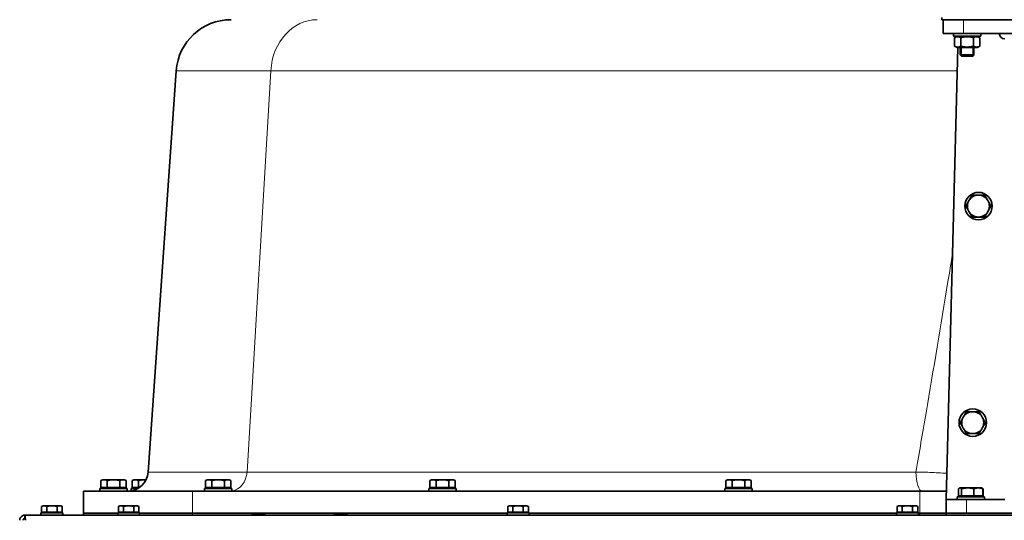
# Model space of a CAD drawing. Units: millimetres. Extents: x -3148 to 5956, y -5034 to 2653.
# Drawn here: x -301 to 417, y 1187 to 1552 of the extents above; entities that cross this region are included whole.
import ezdxf

# ---------------------------------------------------------------- set-up
doc = ezdxf.new("R2010")
doc.units = ezdxf.units.MM
doc.layers.add('Widoczne (ISO)', color=1, linetype='Continuous', lineweight=35)
doc.layers.add('Widoczne wąskie (ISO)', color=3, linetype='Continuous', lineweight=9)

msp = doc.modelspace()

# ---------------------------------------------------------------- linework, layer by layer
at = {"layer": 'Widoczne (ISO)'}
for p, q in [((371.6, 1551.75), (371.6, 1553.25)), ((371.6, 1551.75), (374.91, 1551.75)), ((372.6, 1551.75), (372.6, 1541.75)), ((374.91, 1551.75), (387.6, 1551.75)), ((599.7, 1551.75), (387.6, 1551.75)), ((387.6, 1541.75), (372.6, 1541.75)), ((380.1, 1539.75), (380.1, 1541.75)), ((380.1, 1539.75), (400.1, 1539.75)), ((380.86, 1532.47), (380.86, 1538.63)), ((382.8, 1539.75), (380.87, 1538.63)), ((385.48, 1532.47), (385.48, 1538.63)), ((599.7, 1541.75), (387.6, 1541.75)), ((394.71, 1532.47), (394.71, 1538.63)), ((397.4, 1539.75), (399.33, 1538.63)), ((399.34, 1532.47), (399.34, 1538.63)), ((400.1, 1539.75), (400.1, 1541.75)), ((383.4, 1531.35), (374.77, 1201.75)), ((382.8, 1531.35), (380.87, 1532.47)), ((382.8, 1531.35), (397.4, 1531.35)), ((385.1, 1531.35), (385.1, 1526.17)), ((395.1, 1531.35), (395.1, 1526.17)), ((397.4, 1531.35), (399.33, 1532.47)), ((385.1, 1526.17), (395.1, 1526.17)), ((386.02, 1525.25), (385.1, 1526.17)), ((394.18, 1525.25), (386.02, 1525.25)), ((394.18, 1525.25), (395.1, 1526.17)), ((-186.67, 1514.54), (-207.14, 1221.7)), ((-240.48, 1216.15), (-241.72, 1215.44)), ((-241.72, 1210.35), (-241.72, 1215.44)), ((-239.41, 1216.15), (-240.48, 1216.15)), ((-232.48, 1216.15), (-239.41, 1216.15)), ((-237.1, 1210.35), (-237.1, 1215.44)), ((-225.55, 1216.15), (-232.48, 1216.15)), ((-227.86, 1210.35), (-227.86, 1215.44)), ((-224.48, 1216.15), (-225.55, 1216.15)), ((-224.48, 1216.15), (-223.24, 1215.44)), ((-223.24, 1210.35), (-223.24, 1215.44)), ((-217.63, 1216.15), (-218.86, 1215.44)), ((-218.86, 1210.35), (-218.86, 1215.44)), ((-216.56, 1216.15), (-217.63, 1216.15)), ((-209.63, 1216.15), (-216.56, 1216.15)), ((-214.25, 1210.35), (-214.25, 1215.44)), ((-208.64, 1216.15), (-209.63, 1216.15)), ((-164.17, 1216.15), (-165.41, 1215.44)), ((-165.41, 1210.35), (-165.41, 1215.44)), ((-163.1, 1216.15), (-164.17, 1216.15)), ((-156.17, 1216.15), (-163.1, 1216.15)), ((-160.79, 1210.35), (-160.79, 1215.44)), ((-149.24, 1216.15), (-156.17, 1216.15)), ((-151.55, 1210.35), (-151.55, 1215.44)), ((-148.17, 1216.15), (-149.24, 1216.15)), ((-148.17, 1216.15), (-146.93, 1215.44)), ((-146.93, 1210.35), (-146.93, 1215.44)), ((-0.55, 1216.15), (-1.78, 1215.44)), ((-1.78, 1210.35), (-1.78, 1215.44)), ((0.53, 1216.15), (-0.55, 1216.15)), ((7.45, 1216.15), (0.53, 1216.15)), ((2.84, 1210.35), (2.84, 1215.44)), ((14.38, 1216.15), (7.45, 1216.15)), ((12.07, 1210.35), (12.07, 1215.44)), ((15.45, 1216.15), (14.38, 1216.15)), ((15.45, 1216.15), (16.69, 1215.44)), ((16.69, 1210.35), (16.69, 1215.44)), ((215.33, 1216.15), (214.1, 1215.44)), ((214.1, 1210.35), (214.1, 1215.44)), ((216.41, 1216.15), (215.33, 1216.15)), ((223.33, 1216.15), (216.41, 1216.15)), ((218.71, 1210.35), (218.71, 1215.44)), ((230.26, 1216.15), (223.33, 1216.15)), ((227.95, 1210.35), (227.95, 1215.44)), ((231.33, 1216.15), (230.26, 1216.15)), ((231.33, 1216.15), (232.57, 1215.44)), ((232.57, 1210.35), (232.57, 1215.44)), ((-174.92, 1207.75), (-254.24, 1207.75)), ((-254.24, 1191.75), (-254.24, 1207.75)), ((-242.48, 1209.75), (-222.48, 1209.75)), ((-242.48, 1207.75), (-242.48, 1209.75)), ((-237.1, 1210.35), (-241.72, 1210.35)), ((-239.79, 1210.35), (-239.79, 1209.75)), ((-227.86, 1210.35), (-237.1, 1210.35)), ((-223.24, 1210.35), (-227.86, 1210.35)), ((-225.16, 1210.35), (-225.16, 1209.75)), ((-222.48, 1207.75), (-222.48, 1209.75)), ((-219.63, 1209.75), (-214.62, 1209.75)), ((-219.63, 1207.96), (-219.63, 1209.75)), ((-214.25, 1210.35), (-218.86, 1210.35)), ((-216.94, 1210.35), (-216.94, 1209.75)), ((-213.67, 1210.35), (-214.25, 1210.35)), ((355.69, 1207.75), (-174.92, 1207.75)), ((-166.17, 1209.75), (-146.17, 1209.75)), ((-166.17, 1207.75), (-166.17, 1209.75)), ((-160.79, 1210.35), (-165.41, 1210.35)), ((-163.48, 1210.35), (-163.48, 1209.75)), ((-151.55, 1210.35), (-160.79, 1210.35)), ((-146.93, 1210.35), (-151.55, 1210.35)), ((-148.85, 1210.35), (-148.85, 1209.75)), ((-146.17, 1207.75), (-146.17, 1209.75)), ((-2.55, 1209.75), (17.45, 1209.75)), ((-2.55, 1207.75), (-2.55, 1209.75)), ((2.84, 1210.35), (-1.78, 1210.35)), ((0.14, 1210.35), (0.14, 1209.75)), ((12.07, 1210.35), (2.84, 1210.35)), ((16.69, 1210.35), (12.07, 1210.35)), ((14.77, 1210.35), (14.77, 1209.75)), ((17.45, 1207.75), (17.45, 1209.75)), ((213.33, 1209.75), (233.33, 1209.75)), ((213.33, 1207.75), (213.33, 1209.75)), ((218.71, 1210.35), (214.1, 1210.35)), ((216.02, 1210.35), (216.02, 1209.75)), ((227.95, 1210.35), (218.71, 1210.35)), ((232.57, 1210.35), (227.95, 1210.35)), ((230.65, 1210.35), (230.65, 1209.75)), ((233.33, 1207.75), (233.33, 1209.75)), ((374.93, 1207.75), (355.69, 1207.75)), ((383.87, 1204.35), (383.87, 1209.44)), ((383.93, 1204.35), (383.93, 1209.44)), ((384.56, 1210.01), (384.51, 1209.98)), ((384.8, 1210.15), (384.56, 1210.01)), ((385.03, 1210.15), (384.8, 1210.15)), ((390.57, 1210.15), (385.03, 1210.15)), ((386.13, 1204.35), (386.13, 1209.44)), ((398.34, 1210.15), (390.57, 1210.15)), ((395, 1204.35), (395, 1209.44)), ((400.8, 1210.15), (398.34, 1210.15)), ((400.8, 1210.15), (401.04, 1210.01)), ((401.04, 1210.01), (401.09, 1209.98)), ((401.67, 1204.35), (401.67, 1209.44)), ((401.73, 1204.35), (401.73, 1209.44)), ((374.77, 1201.75), (389.77, 1201.75)), ((374.77, 1201.75), (374.77, 1191.75)), ((382.8, 1203.75), (402.8, 1203.75)), ((382.8, 1201.75), (382.8, 1203.75)), ((383.93, 1204.35), (383.87, 1204.35)), ((386.13, 1204.35), (383.93, 1204.35)), ((385.48, 1204.35), (385.48, 1203.75)), ((395, 1204.35), (386.13, 1204.35)), ((389.77, 1201.75), (417.6, 1201.75)), ((401.67, 1204.35), (395, 1204.35)), ((400.11, 1204.35), (400.11, 1203.75)), ((401.73, 1204.35), (401.67, 1204.35)), ((402.8, 1201.75), (402.8, 1203.75)), ((-283.9, 1197.15), (-284.91, 1196.57)), ((-284.91, 1192.45), (-284.91, 1196.57)), ((-281.15, 1192.45), (-284.91, 1192.45)), ((-283.03, 1197.15), (-283.9, 1197.15)), ((-283.21, 1192.45), (-283.21, 1191.85)), ((-277.4, 1197.15), (-283.03, 1197.15)), ((-281.15, 1192.45), (-281.15, 1196.57)), ((-273.65, 1192.45), (-281.15, 1192.45)), ((-271.77, 1197.15), (-277.4, 1197.15)), ((-273.65, 1192.45), (-273.65, 1196.57)), ((-269.89, 1192.45), (-273.65, 1192.45)), ((-270.9, 1197.15), (-271.77, 1197.15)), ((-271.58, 1192.45), (-271.58, 1191.85)), ((-270.9, 1197.15), (-269.89, 1196.57)), ((-269.89, 1192.45), (-269.89, 1196.57)), ((-227.9, 1197.15), (-228.91, 1196.57)), ((-228.91, 1192.45), (-228.91, 1196.57)), ((-225.15, 1192.45), (-228.91, 1192.45)), ((-227.03, 1197.15), (-227.9, 1197.15)), ((-227.21, 1192.45), (-227.21, 1191.85)), ((-221.4, 1197.15), (-227.03, 1197.15)), ((-225.15, 1192.45), (-225.15, 1196.57)), ((-217.65, 1192.45), (-225.15, 1192.45)), ((-215.77, 1197.15), (-221.4, 1197.15)), ((-217.65, 1192.45), (-217.65, 1196.57)), ((-213.89, 1192.45), (-217.65, 1192.45)), ((-214.9, 1197.15), (-215.77, 1197.15)), ((-215.58, 1192.45), (-215.58, 1191.85)), ((-214.9, 1197.15), (-213.89, 1196.57)), ((-213.89, 1192.45), (-213.89, 1196.57)), ((56.1, 1197.15), (55.09, 1196.57)), ((55.09, 1192.45), (55.09, 1196.57)), ((58.85, 1192.45), (55.09, 1192.45)), ((56.97, 1197.15), (56.1, 1197.15)), ((56.79, 1192.45), (56.79, 1191.85)), ((62.6, 1197.15), (56.97, 1197.15)), ((58.85, 1192.45), (58.85, 1196.57)), ((66.35, 1192.45), (58.85, 1192.45)), ((68.23, 1197.15), (62.6, 1197.15)), ((66.35, 1192.45), (66.35, 1196.57)), ((70.11, 1192.45), (66.35, 1192.45)), ((69.1, 1197.15), (68.23, 1197.15)), ((68.42, 1192.45), (68.42, 1191.85)), ((69.1, 1197.15), (70.11, 1196.57)), ((70.11, 1192.45), (70.11, 1196.57)), ((340.1, 1197.15), (339.09, 1196.57)), ((339.09, 1192.45), (339.09, 1196.57)), ((342.85, 1192.45), (339.09, 1192.45)), ((340.97, 1197.15), (340.1, 1197.15)), ((340.79, 1192.45), (340.79, 1191.85)), ((346.6, 1197.15), (340.97, 1197.15)), ((342.85, 1192.45), (342.85, 1196.57)), ((350.35, 1192.45), (342.85, 1192.45)), ((352.23, 1197.15), (346.6, 1197.15)), ((350.35, 1192.45), (350.35, 1196.57)), ((354.11, 1192.45), (350.35, 1192.45)), ((353.1, 1197.15), (352.23, 1197.15)), ((352.42, 1192.45), (352.42, 1191.85)), ((353.1, 1197.15), (354.11, 1196.57)), ((354.11, 1192.45), (354.11, 1196.57)), ((-297.15, 1190.25), (990.35, 1190.25)), ((-297.15, 1187.75), (-297.15, 1190.25)), ((-285.4, 1191.85), (-269.4, 1191.85)), ((-285.4, 1190.25), (-285.4, 1191.85)), ((-269.4, 1190.25), (-269.4, 1191.85)), ((-254.24, 1191.75), (-229.4, 1191.75)), ((-254.24, 1191.75), (-229.4, 1191.75)), ((-254.24, 1191.75), (-254.24, 1190.25)), ((-229.4, 1191.85), (-213.4, 1191.85)), ((-229.4, 1190.25), (-229.4, 1191.85)), ((-213.4, 1190.25), (-213.4, 1191.85)), ((-213.4, 1191.75), (-174.92, 1191.75)), ((-213.4, 1191.75), (-174.92, 1191.75)), ((-174.92, 1191.75), (54.6, 1191.75)), ((-174.92, 1191.75), (54.6, 1191.75)), ((-131.65, 1190.36), (-131.65, 1190.25)), ((-130.66, 1191.35), (-123.14, 1191.35)), ((-122.15, 1190.36), (-122.15, 1190.25)), ((-71.65, 1190.36), (-71.65, 1190.25)), ((-70.66, 1191.35), (-63.14, 1191.35)), ((-62.15, 1190.36), (-62.15, 1190.25)), ((54.6, 1191.85), (70.6, 1191.85)), ((54.6, 1190.25), (54.6, 1191.85)), ((70.6, 1190.25), (70.6, 1191.85)), ((70.6, 1191.75), (338.6, 1191.75)), ((70.6, 1191.75), (338.6, 1191.75)), ((338.6, 1191.85), (354.6, 1191.85)), ((338.6, 1190.25), (338.6, 1191.85)), ((354.6, 1190.25), (354.6, 1191.85)), ((354.6, 1191.75), (355.69, 1191.75)), ((354.6, 1191.75), (355.69, 1191.75)), ((355.69, 1191.75), (374.77, 1191.75)), ((374.77, 1191.75), (355.69, 1191.75)), ((374.77, 1191.75), (935.43, 1191.75)), ((374.77, 1190.25), (374.77, 1191.75)), ((389.77, 1191.75), (920.43, 1191.75))]:
    msp.add_line(p, q, dxfattribs=at)
for centre in [(398.38, 1415.75), (394.24, 1257.75)]:
    msp.add_circle(centre, 10, dxfattribs=at)
for centre, radius, start, end in [((-146.76, 1511.75), 40, 90, 176), ((417.6, 1541.75), 4, 180, 270), ((398.38, 1415.75), 8, 90, 150), ((398.38, 1415.75), 8, 30, 90), ((398.38, 1415.75), 8, 150, 210), ((398.38, 1415.75), 8, 330, 30), ((398.38, 1415.75), 8, 210, 270), ((398.38, 1415.75), 8, 270, 330), ((394.24, 1257.75), 8, 90, 150), ((394.24, 1257.75), 8, 30, 90), ((394.24, 1257.75), 8, 150, 210), ((394.24, 1257.75), 8, 330, 30), ((394.24, 1257.75), 8, 210, 270), ((394.24, 1257.75), 8, 270, 330), ((-222.11, 1222.75), 15, 270, 356), ((-130.66, 1190.36), 0.99, 90, 180), ((-123.14, 1190.36), 0.99, 0, 90), ((-70.66, 1190.36), 0.99, 90, 180), ((-63.14, 1190.36), 0.99, 0, 90)]:
    msp.add_arc(centre, radius, start, end, dxfattribs=at)
for points, weights in [([(385.48, 1538.63), (383.17, 1539.96), (380.86, 1538.63)], [1, 1.15470053838, 1]), ([(394.71, 1538.63), (390.09, 1539.96), (385.48, 1538.63)], [1, 1.15470053838, 1]), ([(399.34, 1538.63), (397.03, 1539.96), (394.71, 1538.63)], [1, 1.15470053838, 1]), ([(399.33, 1538.63), (399.34, 1538.63), (399.34, 1538.63)], [1.00022344609, 1.00011180385, 1]), ([(380.86, 1532.47), (383.17, 1531.14), (385.48, 1532.47)], [1, 1.15470053838, 1]), ([(385.48, 1532.47), (390.09, 1531.14), (394.71, 1532.47)], [1, 1.15470053838, 1]), ([(394.71, 1532.47), (397.03, 1531.14), (399.34, 1532.47)], [1, 1.15470053838, 1]), ([(399.34, 1532.47), (399.34, 1532.47), (399.33, 1532.47)], [1, 1.00011180385, 1.00022344609]), ([(391.45, 1419.75), (392.52, 1421.61), (393.76, 1423.75)], [1, 1.0379548493, 1]), ([(393.76, 1423.75), (396.24, 1423.75), (398.38, 1423.75)], [1, 1.0379548493, 1]), ([(398.38, 1423.75), (400.52, 1423.75), (403, 1423.75)], [1, 1.0379548493, 1]), ([(403, 1423.75), (404.24, 1421.61), (405.31, 1419.75)], [1, 1.0379548493, 1]), ([(389.14, 1415.75), (390.38, 1417.89), (391.45, 1419.75)], [1, 1.0379548493, 1]), ([(391.45, 1411.75), (390.38, 1413.61), (389.14, 1415.75)], [1, 1.0379548493, 1]), ([(405.31, 1419.75), (406.38, 1417.89), (407.62, 1415.75)], [1, 1.0379548493, 1]), ([(407.62, 1415.75), (406.38, 1413.61), (405.31, 1411.75)], [1, 1.0379548493, 1]), ([(393.76, 1407.75), (392.52, 1409.89), (391.45, 1411.75)], [1, 1.0379548493, 1]), ([(398.38, 1407.75), (396.24, 1407.75), (393.76, 1407.75)], [1, 1.0379548493, 1]), ([(403, 1407.75), (400.52, 1407.75), (398.38, 1407.75)], [1, 1.0379548493, 1]), ([(405.31, 1411.75), (404.24, 1409.89), (403, 1407.75)], [1, 1.0379548493, 1]), ([(387.31, 1261.75), (388.39, 1263.61), (389.62, 1265.75)], [1, 1.0379548493, 1]), ([(389.62, 1265.75), (392.1, 1265.75), (394.24, 1265.75)], [1, 1.0379548493, 1]), ([(394.24, 1265.75), (396.39, 1265.75), (398.86, 1265.75)], [1, 1.0379548493, 1]), ([(398.86, 1265.75), (400.1, 1263.61), (401.17, 1261.75)], [1, 1.0379548493, 1]), ([(385, 1257.75), (386.24, 1259.89), (387.31, 1261.75)], [1, 1.0379548493, 1]), ([(387.31, 1253.75), (386.24, 1255.61), (385, 1257.75)], [1, 1.0379548493, 1]), ([(401.17, 1261.75), (402.24, 1259.89), (403.48, 1257.75)], [1, 1.0379548493, 1]), ([(403.48, 1257.75), (402.24, 1255.61), (401.17, 1253.75)], [1, 1.0379548493, 1]), ([(389.62, 1249.75), (388.39, 1251.89), (387.31, 1253.75)], [1, 1.0379548493, 1]), ([(394.24, 1249.75), (392.1, 1249.75), (389.62, 1249.75)], [1, 1.0379548493, 1]), ([(398.86, 1249.75), (396.39, 1249.75), (394.24, 1249.75)], [1, 1.0379548493, 1]), ([(401.17, 1253.75), (400.1, 1251.89), (398.86, 1249.75)], [1, 1.0379548493, 1]), ([(-239.41, 1216.15), (-240.48, 1216.15), (-241.72, 1215.44)], [1, 1.0379548493, 1]), ([(-237.1, 1215.44), (-238.33, 1216.15), (-239.41, 1216.15)], [1, 1.0379548493, 1]), ([(-232.48, 1216.15), (-234.62, 1216.15), (-237.1, 1215.44)], [1, 1.0379548493, 1]), ([(-227.86, 1215.44), (-230.33, 1216.15), (-232.48, 1216.15)], [1, 1.0379548493, 1]), ([(-225.55, 1216.15), (-226.62, 1216.15), (-227.86, 1215.44)], [1, 1.0379548493, 1]), ([(-223.24, 1215.44), (-224.48, 1216.15), (-225.55, 1216.15)], [1, 1.0379548493, 1]), ([(-216.56, 1216.15), (-217.63, 1216.15), (-218.86, 1215.44)], [1, 1.0379548493, 1]), ([(-214.25, 1215.44), (-215.48, 1216.15), (-216.56, 1216.15)], [1, 1.0379548493, 1]), ([(-209.63, 1216.15), (-211.77, 1216.15), (-214.25, 1215.44)], [1, 1.0379548493, 1]), ([(-208.65, 1216.12), (-209.14, 1216.15), (-209.63, 1216.15)], [1.01300470014, 1.00833097316, 1]), ([(-163.1, 1216.15), (-164.17, 1216.15), (-165.41, 1215.44)], [1, 1.0379548493, 1]), ([(-160.79, 1215.44), (-162.02, 1216.15), (-163.1, 1216.15)], [1, 1.0379548493, 1]), ([(-156.17, 1216.15), (-158.31, 1216.15), (-160.79, 1215.44)], [1, 1.0379548493, 1]), ([(-151.55, 1215.44), (-154.02, 1216.15), (-156.17, 1216.15)], [1, 1.0379548493, 1]), ([(-149.24, 1216.15), (-150.31, 1216.15), (-151.55, 1215.44)], [1, 1.0379548493, 1]), ([(-146.93, 1215.44), (-148.17, 1216.15), (-149.24, 1216.15)], [1, 1.0379548493, 1]), ([(0.53, 1216.15), (-0.55, 1216.15), (-1.78, 1215.44)], [1, 1.0379548493, 1]), ([(2.84, 1215.44), (1.6, 1216.15), (0.53, 1216.15)], [1, 1.0379548493, 1]), ([(7.45, 1216.15), (5.31, 1216.15), (2.84, 1215.44)], [1, 1.0379548493, 1]), ([(12.07, 1215.44), (9.6, 1216.15), (7.45, 1216.15)], [1, 1.0379548493, 1]), ([(14.38, 1216.15), (13.31, 1216.15), (12.07, 1215.44)], [1, 1.0379548493, 1]), ([(16.69, 1215.44), (15.45, 1216.15), (14.38, 1216.15)], [1, 1.0379548493, 1]), ([(216.41, 1216.15), (215.33, 1216.15), (214.1, 1215.44)], [1, 1.0379548493, 1]), ([(218.71, 1215.44), (217.48, 1216.15), (216.41, 1216.15)], [1, 1.0379548493, 1]), ([(223.33, 1216.15), (221.19, 1216.15), (218.71, 1215.44)], [1, 1.0379548493, 1]), ([(227.95, 1215.44), (225.48, 1216.15), (223.33, 1216.15)], [1, 1.0379548493, 1]), ([(230.26, 1216.15), (229.19, 1216.15), (227.95, 1215.44)], [1, 1.0379548493, 1]), ([(232.57, 1215.44), (231.33, 1216.15), (230.26, 1216.15)], [1, 1.0379548493, 1]), ([(383.87, 1209.44), (384.2, 1209.81), (384.51, 1209.98)], [1, 1.01936139357, 1.01896965583]), ([(383.96, 1209.47), (383.91, 1209.45), (383.87, 1209.44)], [1.00189935475, 1.00097470861, 1]), ([(385.03, 1210.15), (384.52, 1210.15), (383.93, 1209.44)], [1, 1.0379548493, 1]), ([(386.13, 1209.44), (385.54, 1210.15), (385.03, 1210.15)], [1, 1.0379548493, 1]), ([(390.57, 1210.15), (388.51, 1210.15), (386.13, 1209.44)], [1, 1.0379548493, 1]), ([(395, 1209.44), (392.63, 1210.15), (390.57, 1210.15)], [1, 1.0379548493, 1]), ([(398.34, 1210.15), (396.79, 1210.15), (395, 1209.44)], [1, 1.0379548493, 1]), ([(401.67, 1209.44), (399.88, 1210.15), (398.34, 1210.15)], [1, 1.0379548493, 1]), ([(401.04, 1210.01), (401.33, 1209.84), (401.67, 1209.44)], [1.01873031088, 1.02114296915, 1]), ([(401.73, 1209.44), (401.38, 1209.82), (401.06, 1210)], [1, 1.0202536651, 1.0188915969]), ([(-283.03, 1197.15), (-283.9, 1197.15), (-284.91, 1196.57)], [1, 1.0379548493, 1]), ([(-281.15, 1196.57), (-282.16, 1197.15), (-283.03, 1197.15)], [1, 1.0379548493, 1]), ([(-277.4, 1197.15), (-279.14, 1197.15), (-281.15, 1196.57)], [1, 1.0379548493, 1]), ([(-273.65, 1196.57), (-275.66, 1197.15), (-277.4, 1197.15)], [1, 1.0379548493, 1]), ([(-271.77, 1197.15), (-272.64, 1197.15), (-273.65, 1196.57)], [1, 1.0379548493, 1]), ([(-269.89, 1196.57), (-270.9, 1197.15), (-271.77, 1197.15)], [1, 1.0379548493, 1]), ([(-227.03, 1197.15), (-227.9, 1197.15), (-228.91, 1196.57)], [1, 1.0379548493, 1]), ([(-225.15, 1196.57), (-226.16, 1197.15), (-227.03, 1197.15)], [1, 1.0379548493, 1]), ([(-221.4, 1197.15), (-223.14, 1197.15), (-225.15, 1196.57)], [1, 1.0379548493, 1]), ([(-217.65, 1196.57), (-219.66, 1197.15), (-221.4, 1197.15)], [1, 1.0379548493, 1]), ([(-215.77, 1197.15), (-216.64, 1197.15), (-217.65, 1196.57)], [1, 1.0379548493, 1]), ([(-213.89, 1196.57), (-214.9, 1197.15), (-215.77, 1197.15)], [1, 1.0379548493, 1]), ([(56.97, 1197.15), (56.1, 1197.15), (55.09, 1196.57)], [1, 1.0379548493, 1]), ([(58.85, 1196.57), (57.84, 1197.15), (56.97, 1197.15)], [1, 1.0379548493, 1]), ([(62.6, 1197.15), (60.86, 1197.15), (58.85, 1196.57)], [1, 1.0379548493, 1]), ([(66.35, 1196.57), (64.34, 1197.15), (62.6, 1197.15)], [1, 1.0379548493, 1]), ([(68.23, 1197.15), (67.36, 1197.15), (66.35, 1196.57)], [1, 1.0379548493, 1]), ([(70.11, 1196.57), (69.1, 1197.15), (68.23, 1197.15)], [1, 1.0379548493, 1]), ([(340.97, 1197.15), (340.1, 1197.15), (339.09, 1196.57)], [1, 1.0379548493, 1]), ([(342.85, 1196.57), (341.84, 1197.15), (340.97, 1197.15)], [1, 1.0379548493, 1]), ([(346.6, 1197.15), (344.86, 1197.15), (342.85, 1196.57)], [1, 1.0379548493, 1]), ([(350.35, 1196.57), (348.34, 1197.15), (346.6, 1197.15)], [1, 1.0379548493, 1]), ([(352.23, 1197.15), (351.36, 1197.15), (350.35, 1196.57)], [1, 1.0379548493, 1]), ([(354.11, 1196.57), (353.1, 1197.15), (352.23, 1197.15)], [1, 1.0379548493, 1])]:
    msp.add_rational_spline(points, weights, degree=2, dxfattribs=at)
for points, knots in [([(-297.15, 1190.25), (-298.36, 1190.25), (-299.56, 1189.62), (-300.24, 1188.62), (-300.67, 1188), (-300.9, 1187.25), (-300.9, 1186.5)], [0, 0, 0, 0, 0.970635, 0.970635, 0.970635, 1.570796, 1.570796, 1.570796, 1.570796]), ([(-297.15, 1187.75), (-297.68, 1187.75), (-298.19, 1187.37), (-298.35, 1186.86), (-298.38, 1186.74), (-298.4, 1186.62), (-298.4, 1186.5)], [0, 0, 0, 0, 1.277428, 1.277428, 1.277428, 1.570796, 1.570796, 1.570796, 1.570796]), ([(-296.63, 1186.5), (-296.74, 1187.71), (-296.85, 1188.91), (-296.95, 1189.59), (-297.02, 1190.02), (-297.08, 1190.25), (-297.15, 1190.25)], [0, 0, 0, 0, 0.970635, 0.970635, 0.970635, 1.570796, 1.570796, 1.570796, 1.570796]), ([(-297.15, 1187.75), (-297.01, 1187.75), (-296.87, 1187.37), (-296.73, 1186.86), (-296.7, 1186.74), (-296.66, 1186.62), (-296.63, 1186.5)], [0, 0, 0, 0, 1.277428, 1.277428, 1.277428, 1.570796, 1.570796, 1.570796, 1.570796])]:
    msp.add_open_spline(points, degree=3, knots=knots, dxfattribs=at)
at = {"layer": 'Widoczne wąskie (ISO)'}
for p, q in [((387.6, 1541.75), (387.6, 1551.75)), ((386, 1531.35), (386, 1525.27)), ((394.2, 1525.27), (394.2, 1531.35)), ((-117.74, 1514.54), (-186.67, 1514.54)), ((-117.74, 1514.54), (-135.07, 1221.7)), ((382.96, 1514.54), (-117.74, 1514.54)), ((-207.14, 1221.7), (-135.07, 1221.7)), ((-135.07, 1221.7), (352.84, 1221.7)), ((-174.92, 1191.75), (-174.92, 1207.75)), ((355.69, 1207.75), (355.69, 1191.75)), ((389.77, 1191.75), (389.77, 1201.75)), ((-174.92, 1191.75), (-174.92, 1190.25)), ((-122.15, 1190.36), (-131.65, 1190.36)), ((-62.15, 1190.36), (-71.65, 1190.36)), ((355.69, 1191.75), (355.69, 1190.25))]:
    msp.add_line(p, q, dxfattribs=at)
for centre, major_axis, ratio, start_param, end_param in [((-83.98, 1511.75), (0, 40), 0.846171, 0, 1.500983), ((-147.73, 1222.75), (0, -15), 0.846171, 0.123668, 1.500983), ((357.43, 1222.75), (0, -15), 0.307063, 4.782202, 6.283185)]:
    msp.add_ellipse(centre, major_axis=major_axis, ratio=ratio, start_param=start_param, end_param=end_param, dxfattribs=at)
for points, knots in [([(379.46, 1380.81), (378.38, 1374.08), (377.28, 1367.36), (376.18, 1360.63), (370.95, 1328.68), (365.55, 1296.78), (357.7, 1250.48), (355.26, 1236.1), (352.84, 1221.7)], [31.205801, 31.205801, 31.205801, 31.205801, 33.284689, 33.284689, 33.284689, 43.162585, 43.162585, 47.616837, 47.616837, 47.616837, 47.616837]), ([(375.27, 1220.78), (373.26, 1220.88), (371.26, 1221), (367.04, 1221.23), (364.87, 1221.35), (360.92, 1221.54), (359.13, 1221.6), (355.82, 1221.69), (354.29, 1221.7), (352.84, 1221.7)], [-1.805704, -1.805704, -1.805704, -1.805704, -1.425091, -1.425091, -0.950061, -0.950061, -0.47503, -0.47503, 0, 0, 0, 0])]:
    msp.add_open_spline(points, degree=3, knots=knots, dxfattribs=at)

doc.saveas('drawing.dxf')
